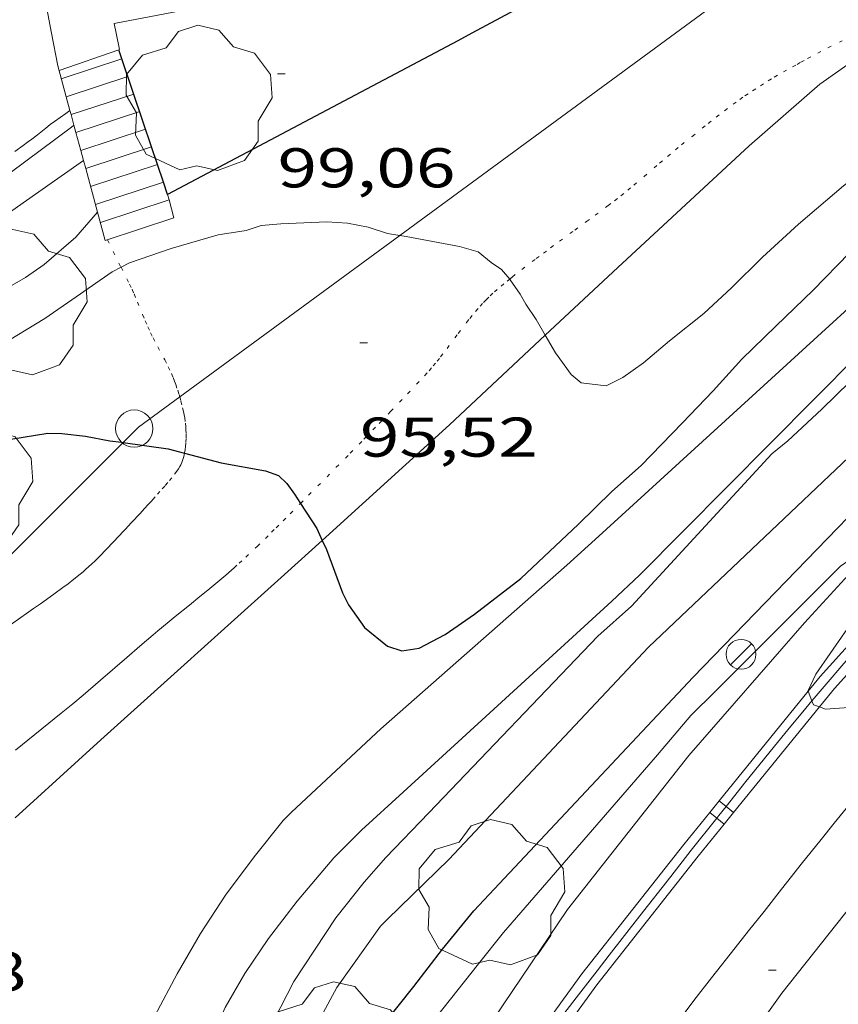
# Model space of a CAD drawing. Units: inches. Extents: x 453999 to 455004, y 4600499 to 4601002.
# Drawn here: x 454781 to 454803, y 4600769 to 4600796 of the extents above; entities that cross this region are included whole.
import ezdxf
from ezdxf.enums import TextEntityAlignment as Align

# ---------------------------------------------------------------- set-up
doc = ezdxf.new("R2010")
doc.units = ezdxf.units.IN
doc.header["$MEASUREMENT"] = 0
doc.linetypes.add('PUNTOS', pattern=[0.25, 0, -0.25])
doc.linetypes.add('TRAZOS', pattern=[0.75, 0.5, -0.25])
for name, color, linetype, lineweight in [('ALTRES CARRETERES ASFALTADES', 7, 'Continuous', 0), ('ARBRE', 7, 'Continuous', 0), ('CAMI i PISTA FORESTAL', 7, 'Continuous', 0), ('CORBA DE NIVELL', 7, 'Continuous', 0), ('CORBA MESTRA', 7, 'Continuous', 0), ('COTA ALTIMETRICA', 7, 'Continuous', 0), ('DESGUAS I CUNETA DE OBRA', 7, 'Continuous', 0), ('EIX DE CARRETERA', 7, 'Continuous', 0), ('ESCALES', 7, 'Continuous', 0), ('FANAL', 7, 'Continuous', 0), ('FILAT', 7, 'Continuous', 0), ('LIMIT DE PAVIMENT', 7, 'Continuous', 0), ('LIMIT ESPLANADA DE TERRA', 7, 'Continuous', 0), ('LINIA ELECTRICA', 7, 'Continuous', 0), ('MUR', 7, 'Continuous', 0), ('MUR CONTENCIO', 7, 'Continuous', 0), ('PAL', 7, 'Continuous', 0), ('PARCEL-LA DE CONREU', 7, 'Continuous', 0), ('TANCA DE PROTECCIO DE VIAL', 7, 'Continuous', 0), ('VORAL', 7, 'Continuous', 0)]:
    doc.layers.add(name, color=color, linetype=linetype, lineweight=lineweight)
doc.styles.add('Style-Arial', font='ARIAL.TTF')
doc.linetypes.add('filat', pattern='A,0.25,[7,dgnlstyle-mataro.shx,S=0.008,R=0,X=0,Y=0],10.25', length=10.5)
doc.linetypes.add('linelec', pattern='A,6.625,[5,dgnlstyle-mataro.shx,S=0.0088,R=0,X=0.1,Y=0],0.125,-1.25,[6,dgnlstyle-mataro.shx,S=0.014,R=0,X=0,Y=0],-1.25,0.125,[5,dgnlstyle-mataro.shx,S=0.0088,R=0,X=0.9,Y=1.1],6.625', length=16)

# ---------------------------------------------------------------- blocks, each defined once
blk = doc.blocks.new('FANAL')
at = {"color": 0, "linetype": 'ByBlock', "lineweight": -2}
blk.add_line((0.283, 0.283), (-0.283, -0.283), dxfattribs=at)
blk.add_circle((0.0002620689868927002, 0.0006722288131713868), 0.40000000060146, dxfattribs=at)
blk = doc.blocks.new('PAL')
at = {"color": 0, "linetype": 'ByBlock', "lineweight": -2}
blk.add_circle((0, 0), 0.5000000000992941, dxfattribs=at)
blk = doc.blocks.new('ARBRE')
at = {"color": 0, "linetype": 'ByBlock', "lineweight": -2, "flags": 128}
blk.add_lwpolyline([(-0.507, -1.872), (-1.415, -1.448), (-1.697, -0.9400000000000001), (-1.675, -0.342), (-1.951, 0.138), (-1.943, 0.686), (-1.511, 1.208), (-0.871, 1.406), (-0.543, 1.846), (-0.027, 2.012), (0.541, 1.882), (0.933, 1.428), (1.495, 1.262), (1.921, 0.6940000000000001), (1.969, 0.068), (1.593, -0.562), (1.593, -1.098), (1.229, -1.618), (0.505, -1.886), (-0.049, -1.762), (-0.507, -1.872)], dxfattribs=at)
blk = doc.blocks.new('COTA')
at = {"color": 0, "linetype": 'ByBlock', "lineweight": -2}
blk.add_line((0, 0), (0.2, 0), dxfattribs=at)

msp = doc.modelspace()

# ---------------------------------------------------------------- linework, layer by layer
at = {"layer": 'ALTRES CARRETERES ASFALTADES', "color": 1, "linetype": 'Continuous', "lineweight": 20}
msp.add_polyline3d([(454806.2721092495, 4600778.11754258, 88.98559020890559), (454806.2274022179, 4600778.067657889, 88.98213795769281), (454805.8433982991, 4600777.629660124, 88.95213791118081), (454805.4643943656, 4600777.188662315, 88.92213786466883), (454804.9793892583, 4600776.614665106, 88.88113780110241), (454804.55738478, 4600776.110667527, 88.84213774063682), (454804.1893808557, 4600775.668669634, 88.80713768637281), (454803.5513739711, 4600774.89167327, 88.74413758869761), (454803.0753687868, 4600774.305675973, 88.69813751737924), (454802.7193648887, 4600773.86467799, 88.66413746466561), (454802.1893590364, 4600773.201680983, 88.61813739334723), (454801.9253561005, 4600772.868682471, 88.59713736078884), (454801.6623531585, 4600772.534683948, 88.57813733133122), (454801.1893478879, 4600771.93668661, 88.55013728792001), (454800.7743432762, 4600771.413688947, 88.53013725691201), (454800.4123392475, 4600770.956690986, 88.51613723520641), (454799.7803321748, 4600770.153694537, 88.49513720264802), (454799.3103268481, 4600769.547697162, 88.48113718094244), (454798.9633228426, 4600769.090699087, 88.47013716388801)], dxfattribs=at)
at = {"layer": 'CAMI i PISTA FORESTAL', "color": 7, "linetype": 'Continuous', "lineweight": 0}
for points in [[(454784.7994063424, 4600782.989828106, 94.61014668334401), (454784.7594059541, 4600782.946828343, 94.60314667249123), (454784.6674050528, 4600782.846828885, 94.59114665388644), (454784.587404261, 4600782.758829356, 94.58614664613441), (454784.447402883, 4600782.605830181, 94.58614664613441), (454784.2354008168, 4600782.376831435, 94.58814664923524), (454784.1293997799, 4600782.261832061, 94.58314664148321), (454784.0753992636, 4600782.204832383, 94.57814663373122), (454784.022398749, 4600782.147832696, 94.57014662132804), (454783.8803973755, 4600781.995833538, 94.54114657636643), (454783.7563961742, 4600781.862834272, 94.51214653140481), (454783.5403941018, 4600781.633835556, 94.455146443032), (454783.3753925712, 4600781.465836548, 94.41114637481442), (454783.2493914351, 4600781.341837312, 94.38014632675203), (454783.1533905957, 4600781.2508379, 94.35814629264321), (454783.0053893495, 4600781.116838815, 94.32914624768163), (454782.929388731, 4600781.050839289, 94.31614622752642), (454782.852388126, 4600780.986839773, 94.30614621202243), (454782.6783867939, 4600780.846840877, 94.28714618256484), (454782.5243856523, 4600780.727841861, 94.27414616240962), (454782.3883846599, 4600780.624842732, 94.26514614845601), (454782.1463829417, 4600780.447844295, 94.25014612520002), (454781.7813803955, 4600780.18684666, 94.22714608954082), (454781.597379139, 4600780.058847857, 94.21214606628482), (454781.4143778841, 4600779.930849047, 94.19414603837762), (454781.2553767954, 4600779.819850081, 94.17414600736964), (454780.9773748848, 4600779.624851889, 94.13014593915203)], [(454781.1191926483, 4600776.26079981, 94.00536682968325), (454782.3433589898, 4600777.250837844, 94.11414591434561), (454782.6563614251, 4600777.507835867, 94.14214595775682), (454782.9283635767, 4600777.735834156, 94.16714599651682), (454783.3993673648, 4600778.138831208, 94.21114606473441), (454784.101373089, 4600778.749826829, 94.27714616706082), (454784.4523759398, 4600779.053824636, 94.31114621977444), (454784.8053787785, 4600779.355822426, 94.34614627403842), (454784.9363798163, 4600779.465821603, 94.36014629574402), (454785.1823817456, 4600779.669820054, 94.39214634535682), (454785.3983834158, 4600779.845818687, 94.42414639496964), (454785.7783863267, 4600780.151816278, 94.48814649419522), (454786.0633885138, 4600780.381814471, 94.53914657326561), (454786.2763901642, 4600780.555813126, 94.57714663218081), (454786.5943926679, 4600780.820811124, 94.63314671900322), (454786.7523939373, 4600780.955810133, 94.65814675776322), (454786.9093952201, 4600781.092809156, 94.68214679497282), (454786.9813958174, 4600781.156808708, 94.69214681047684)]]:
    msp.add_polyline3d(points, dxfattribs=at)
at = {"layer": 'CORBA DE NIVELL', "color": 30, "linetype": 'Continuous', "lineweight": 0, "flags": 128}
for points, elevation in [([(454788.5153484214, 4600774.596786899), (454790.9103691154, 4600776.834772196), (454795.905410146, 4600781.221741098), (454796.7554173822, 4600782.001735858), (454803.5494750492, 4600788.213693939), (454805.0424872201, 4600789.512684624), (454806.4294974132, 4600790.572675743), (454807.8485075193, 4600791.614666592), (454809.4325198011, 4600792.909656581), (454810.9725316275, 4600794.153646825), (454812.3625411652, 4600795.126637787), (454812.8905447912, 4600795.496634354)], 94.00014573760002), ([(454790.3953476789, 4600774.114771886), (454791.5133571666, 4600775.136764988), (454797.1084046892, 4600780.256730474), (454797.8474111613, 4600780.958725954), (454804.8804758152, 4600788.042683574), (454806.0384859113, 4600789.136676485), (454806.3874883796, 4600789.390674231), (454808.4385031987, 4600790.924661046), (454809.828513996, 4600792.063652265), (454811.297524597, 4600793.160642819), (454812.8035351567, 4600794.244633074), (454814.5175473136, 4600795.496622009)], 93.00014418720002), ([(454791.0463431113, 4600773.379765807), (454792.2023540465, 4600774.584758904), (454796.7303969784, 4600779.317731887), (454797.6374045381, 4600780.128726262), (454801.3974413778, 4600784.215704069), (454801.8264446985, 4600784.565701356), (454802.7394525179, 4600785.409695738), (454803.8634626068, 4600786.509688915), (454805.2494747104, 4600787.821680432), (454806.3584833572, 4600788.734673433), (454806.7454857934, 4600788.976670872), (454807.6334922615, 4600789.647665175), (454809.0895027664, 4600790.734655811), (454810.5585129274, 4600791.773646276), (454811.7625213344, 4600792.635638477), (454812.8975292021, 4600793.440631113), (454814.4185396409, 4600794.505621225), (454815.8455493725, 4600795.496611933)], 92.00014263680002), ([(454791.0943306208, 4600771.723762875), (454792.7403453583, 4600773.329752876), (454798.0873968819, 4600779.027721141), (454806.5764710772, 4600787.071669201), (454807.4224781402, 4600787.829663957), (454808.5154870505, 4600788.780657139), (454809.9854984724, 4600789.985647853), (454811.7625111823, 4600791.297636403), (454813.3275221522, 4600792.423626274), (454814.4945301605, 4600793.240618685), (454817.7335522997, 4600795.496597608)], 91.00014108640002), ([(454795.3237923015, 4600787.394622175), (454795.6014529389, 4600786.923752245), (454796.0214491513, 4600786.338748151), (454796.2854478534, 4600786.113745799), (454796.9554483004, 4600786.035740593), (454797.4034507097, 4600786.261737546), (454797.9604545324, 4600786.651733925), (454798.656460126, 4600787.246729565), (454799.5724670775, 4600787.975723746), (454800.3204734725, 4600788.665719139), (454801.14948101, 4600789.489714127), (454802.1144891907, 4600790.370708171), (454803.318498865, 4600791.39970063), (454804.2055055438, 4600792.098694983), (454805.03151121, 4600792.676689614), (454806.1905191679, 4600793.488682077), (454807.4735279024, 4600794.377673721), (454808.5695349736, 4600795.085666504), (454809.2075390812, 4600795.496662299)], 96.00014883840001), ([(454782.6823106932, 4600793.031721084), (454782.6824792543, 4600793.031859737)], 99.00015348960001), ([(454782.9403835753, 4600792.082794087), (454782.9404724538, 4600792.082856308)], 98.00015193920001), ([(454783.3162788123, 4600790.700637482), (454783.3164625507, 4600790.700851312)], 97.00015038880001), ([(454782.3972188715, 4600759.067829407), (454782.3002275904, 4600759.941811333), (454782.3232318219, 4600760.494812016), (454782.4152403868, 4600761.604813039), (454782.5552451184, 4600762.1998129), (454782.9252569216, 4600763.679812388), (454783.4852722516, 4600765.585811093), (454783.8262810431, 4600766.674810194), (454784.2402908507, 4600767.882808925), (454784.8513012673, 4600769.130806224), (454785.4533108048, 4600770.264803415), (454786.0743199622, 4600771.344800377), (454786.7503288254, 4600772.374796845), (454787.5173377917, 4600773.399792614), (454788.2913463669, 4600774.371788248), (454788.5153484214, 4600774.596786899)], 94.00014573760002), ([(454784.1902290486, 4600759.747796693), (454784.3572362197, 4600760.658796838), (454784.4562440822, 4600761.674797662), (454784.6402512721, 4600762.584797677), (454785.0712657876, 4600764.409797236), (454785.5472806232, 4600766.267796505), (454785.8612891453, 4600767.326795764), (454786.2902976483, 4600768.359794111), (454786.7423059366, 4600769.359792231), (454787.2693136355, 4600770.266789639), (454787.8963217854, 4600771.212786349), (454788.6703305806, 4600772.213782027), (454789.6553409016, 4600773.372776351), (454790.3953476789, 4600774.114771886)], 93.00014418720002), ([(454785.1073364745, 4600760.095240851), (454785.4582452563, 4600761.624789982), (454785.8352600674, 4600763.499790029), (454786.0402680031, 4600764.503790028), (454786.3632764405, 4600765.549789201), (454786.8532869122, 4600766.829787467), (454787.4202961452, 4600767.930784872), (454788.0503054302, 4600769.025781789), (454788.5813140459, 4600770.052779352), (454789.7053287935, 4600771.766773482), (454790.4653371951, 4600772.718769191), (454791.0463431113, 4600773.379765807)], 92.00014263680002), ([(454786.2302761716, 4600760.521256652), (454786.3702515186, 4600762.263784052), (454786.5682573949, 4600762.997783688), (454787.0122683037, 4600764.344782408), (454787.6582817715, 4600765.987780054), (454788.0582882189, 4600766.755778209), (454788.8943015186, 4600768.337774319), (454789.7373146393, 4600769.894770336), (454790.9073289651, 4600771.543764016), (454791.0943306208, 4600771.723762875)], 91.00014108640002)]:
    msp.add_lwpolyline(points, dxfattribs=dict(at, elevation=elevation))
at = {"layer": 'CORBA DE NIVELL', "color": 30, "linetype": 'Continuous', "lineweight": 0}
for points, elevation in [([(454748.5512726883, 4600787.76586366), (454748.7983850735, 4600787.543108325), (454749.4933833892, 4600787.179102487), (454750.3873812243, 4600786.711094977), (454751.1683809555, 4600786.516088749), (454752.1213814238, 4600786.383081311), (454753.2513830998, 4600786.373072723), (454754.3923853014, 4600786.430064154), (454755.4913875819, 4600786.506055933), (454756.7183903719, 4600786.623046804), (454758.2083932587, 4600786.699035617), (454760.0053970007, 4600786.825022178), (454761.2014003951, 4600787.028013417), (454771.965429656, 4600788.684934313), (454773.7834345763, 4600788.961920949), (454774.2754362496, 4600789.081917401), (454779.2504553515, 4600790.582881981), (454779.832459046, 4600790.950878135), (454780.972466876, 4600791.749870725), (454782.6204787712, 4600792.980860128), (454782.6823106932, 4600793.031721084)], 99.00015348960001), ([(454764.9884014711, 4600786.395983703), (454766.0364038623, 4600786.496975908), (454767.2784066072, 4600786.604966652), (454768.6244099916, 4600786.775956703), (454770.0074142906, 4600787.059946651), (454771.4724185725, 4600787.324935947), (454775.2914306242, 4600788.132908221), (454775.9084331513, 4600788.339903861), (454777.9184416851, 4600789.053889718), (454779.0264468477, 4600789.507882014), (454779.3964490223, 4600789.718879534), (454780.7754575945, 4600790.566870385), (454781.653463622, 4600791.181864677), (454782.9403835753, 4600792.082794087)], 98.00015193920001), ([(454766.4497670131, 4600784.277858163), (454768.3373934989, 4600784.660955603), (454769.4553968788, 4600784.877947456), (454770.5033998466, 4600785.054939779), (454771.6274034861, 4600785.304931639), (454772.8874079813, 4600785.639922597), (454774.2184129661, 4600786.024913095), (454775.5344182159, 4600786.447903765), (454775.8544198957, 4600786.603901579), (454776.1564212289, 4600786.717899465), (454776.7604234476, 4600786.886895144), (454777.5364269193, 4600787.18588972), (454779.4214348192, 4600787.841876435), (454779.8274370875, 4600788.057873689), (454781.3854462181, 4600788.94286324), (454781.8834496382, 4600789.291860002), (454782.7364565299, 4600790.025854668), (454783.3162788123, 4600790.700637482)], 97.00015038880001), ([(454783.947292507, 4600789.21756546), (454784.1764535194, 4600789.334842671), (454785.2904582057, 4600789.724834822), (454786.5494629195, 4600790.088825834), (454787.2994649472, 4600790.20282032), (454787.7024666039, 4600790.338817474), (454788.2274677593, 4600790.38381356), (454789.4664701204, 4600790.441804249), (454790.0224706712, 4600790.400799966), (454790.5724707424, 4600790.297795633), (454791.0874701978, 4600790.120791451), (454791.419163138, 4600790.070012819)], 96.00014883840001), ([(454791.419163138, 4600790.070012819), (454791.5904703934, 4600790.043787515), (454793.0264706091, 4600789.778776209), (454793.5224702399, 4600789.628772213), (454793.8684686139, 4600789.343769145), (454794.1524676733, 4600789.161766709), (454794.3688211616, 4600788.903444123)], 96.00014883840001), ([(454766.396380679, 4600783.367968326), (454768.2783869429, 4600783.808954729), (454770.2723927734, 4600784.16994016), (454771.8763975592, 4600784.472928459), (454772.8974013046, 4600784.757921154), (454774.017404991, 4600785.014913054), (454775.2994085265, 4600785.218903643), (454776.282411568, 4600785.418896494), (454776.6724133563, 4600785.574893778), (454777.4754160505, 4600785.765887981), (454778.4964200159, 4600786.079880722), (454779.5454252994, 4600786.56187351), (454780.6874312052, 4600787.106865689), (454781.9024386581, 4600787.840857608), (454782.7414444128, 4600788.427852152), (454783.709450982, 4600789.095845843), (454783.947292507, 4600789.21756546)], 96.00014883840001), ([(454794.3688211616, 4600788.903444123), (454794.3844659312, 4600788.88476452), (454794.6494633754, 4600788.493761903), (454794.7974615713, 4600788.225760364), (454795.0754588915, 4600787.815757618), (454795.3237923015, 4600787.394622175)], 96.00014883840001), ([(454788.4892481344, 4600761.384766611), (454790.4892870028, 4600766.098758745), (454791.4903017344, 4600767.835753843), (454792.4043128255, 4600769.110748885), (454793.52832535, 4600770.531742559), (454794.1993327714, 4600771.372738772), (454798.3353753156, 4600776.134714774), (454799.2233847427, 4600777.19570968), (454799.8903907315, 4600777.848705632), (454803.2384213404, 4600781.198685423), (454803.5004231351, 4600781.381683717), (454804.0478048204, 4600781.607853928)], 89.00013798560002), ([(454804.0478048204, 4600781.607853928), (454804.0764258339, 4600781.619679717), (454804.2954240035, 4600781.333677612), (454804.0564177601, 4600780.559678225), (454803.7564128184, 4600779.969679587), (454803.3474079353, 4600779.409681823), (454802.5783983588, 4600778.304685944), (454802.3733946569, 4600777.858686808), (454802.3773085746, 4600777.848035111)], 89.00013798560002), ([(454802.6743006203, 4600777.420571147), (454802.8373916129, 4600777.362682519), (454803.3423926386, 4600777.394678735), (454803.92439433, 4600777.498674481), (454804.6243971377, 4600777.725669522), (454805.9484017778, 4600778.066660005), (454806.2721092495, 4600778.11754258)], 89.00013798560002), ([(454802.3773085746, 4600777.848035111), (454802.4738481495, 4600777.585303396)], 89.00013798560002), ([(454802.4738481495, 4600777.585303396), (454802.5133919832, 4600777.477685154), (454802.6743006203, 4600777.420571147)], 89.00013798560002)]:
    msp.add_lwpolyline(points, dxfattribs=dict(at, elevation=elevation))
at = {"layer": 'CORBA MESTRA', "color": 30, "linetype": 'Continuous', "lineweight": 30}
for points, elevation in [([(454787.8502452924, 4600761.140771082), (454789.054283382, 4600765.914769348), (454789.6432920952, 4600766.942766474), (454790.2623004222, 4600767.913763282), (454790.9903091157, 4600768.910759304), (454791.7993180031, 4600769.916754724), (454792.5683268436, 4600770.924750453), (454793.4103359565, 4600771.953745659), (454799.288392598, 4600778.217710771), (454807.3044679189, 4600786.506662801), (454807.5964700712, 4600786.730660933), (454808.5084775855, 4600787.53465526), (454809.7884877114, 4600788.607647211), (454811.3475001137, 4600789.923637422), (454812.8045114472, 4600791.119628221), (454813.7855183249, 4600791.825621872), (454814.9555265048, 4600792.664614296), (454817.5775442806, 4600794.471597203), (454817.8685453843, 4600794.557595128), (454818.3295461824, 4600794.568591648), (454818.4903522787, 4600794.241979223)], 90.00013953600002), ([(454767.7443733375, 4600782.124956171), (454768.8313767376, 4600782.350948273), (454770.0333796482, 4600782.488939367), (454771.6163834758, 4600782.669927636), (454773.0863877049, 4600782.926916881), (454773.9663908599, 4600783.16291057), (454775.7583968628, 4600783.587897631), (454777.1604015176, 4600783.914887502), (454778.5994056151, 4600784.160876964), (454779.7754090924, 4600784.37886838), (454780.9934127032, 4600784.60585949), (454781.9864154415, 4600784.7638522), (454782.3594160046, 4600784.761849367), (454782.9954164443, 4600784.689844429), (454783.644416449, 4600784.557839301), (454783.9604166885, 4600784.524836851), (454784.0044231507, 4600784.518494506)], 95.00014728800001), ([(454784.0044231507, 4600784.518494506), (454785.2094172592, 4600784.344827096), (454785.6465276542, 4600784.23078139)], 95.00014728800001), ([(454785.6465276542, 4600784.23078139), (454786.6314166488, 4600783.973815732), (454787.8214168168, 4600783.75280636), (454788.168416452, 4600783.633803543), (454788.3884151466, 4600783.416801536), (454788.5974133157, 4600783.13279951), (454788.7589430557, 4600782.883454154)], 95.00014728800001), ([(454788.7589430557, 4600782.883454154), (454789.1934072592, 4600782.212793562), (454789.3406908376, 4600781.891697645)], 95.00014728800001)]:
    msp.add_lwpolyline(points, dxfattribs=dict(at, elevation=elevation))
at = {"layer": 'CORBA MESTRA', "color": 30, "linetype": 'Continuous', "lineweight": 30, "elevation": 95.00014728800001, "flags": 128}
msp.add_lwpolyline([(454789.3406908376, 4600781.891697645), (454789.4544033466, 4600781.643790699), (454789.8873952011, 4600780.481785612), (454790.0503930561, 4600780.165783885), (454790.4763890958, 4600779.556779709), (454791.0943862147, 4600779.050774235), (454791.4803859026, 4600778.930771121), (454791.9403871393, 4600778.999767737), (454792.6423909895, 4600779.363762976), (454793.4293963904, 4600779.914757858), (454794.6654055452, 4600780.868749959), (454796.2144189866, 4600782.323740462), (454797.1114270695, 4600783.205735023), (454797.8944335567, 4600783.900730159), (454798.9914438998, 4600785.039723602), (454799.8214517497, 4600785.904718645), (454800.5924594097, 4600786.756714116), (454801.5064675341, 4600787.640708552), (454802.503476379, 4600788.602702479), (454803.4784855161, 4600789.607696638)], dxfattribs=at)
at = {"layer": 'DESGUAS I CUNETA DE OBRA', "color": 1, "linetype": 'Continuous', "lineweight": 20}
msp.add_polyline3d([(454804.0478048204, 4600781.607853928, 88.99077628290443), (454802.2734083339, 4600779.681690392, 88.80213767862084), (454799.1703765116, 4600776.121708417, 88.60213736854082), (454795.9193401271, 4600771.99072668, 88.47413717008962), (454793.2063054267, 4600767.971741035, 88.34613697163842), (454790.6822685382, 4600763.625753447, 88.25013682280002), (454789.7242617364, 4600761.856772942, 88.26313673295948)], dxfattribs=at)
at = {"layer": 'EIX DE CARRETERA', "color": 1, "linetype": 'Continuous', "lineweight": 0}
msp.add_polyline3d([(454800.0378121685, 4600767.46018845, 88.52163724498524), (454801.6643319772, 4600769.742679604, 88.5861373437344), (454806.131381613, 4600775.371654437, 88.64213743055683), (454808.8848523335, 4600778.276916806, 88.93082740061246)], dxfattribs=at)
at = {"layer": 'ESCALES', "color": 1, "linetype": 'Continuous', "lineweight": 0, "extrusion": (-0.007230323891918198, -0.0025213053154151, 0.9999706822881981), "elevation": -14788.95758883516, "flags": 128}
msp.add_lwpolyline([(454772.7176592055, 4600772.38990976), (454771.1146003857, 4600771.83091928)], dxfattribs=at)
at = {"layer": 'ESCALES', "color": 1, "linetype": 'Continuous', "lineweight": 0}
for points, elevation in [([(454782.3434881904, 4600794.278864243), (454783.9682623927, 4600794.813776238)], 96.27014925700803), ([(454782.4744847287, 4600793.795862501), (454782.4744919742, 4600793.795864885)], 96.27014925700803), ([(454782.6054812747, 4600793.313860758), (454782.6055711455, 4600793.313890322)], 96.27014925700803), ([(454782.7364778129, 4600792.830859015), (454782.7368998972, 4600792.830998059)], 96.27014925700803), ([(454782.8674743665, 4600792.349857275), (454782.8677294661, 4600792.349941279)], 96.27014925700803), ([(454782.9988086561, 4600791.867966647), (454784.7642331781, 4600792.448762475)], 96.27014925700803), ([(454782.9984709124, 4600791.867855535), (454782.9988086561, 4600791.867966647)], 96.27014925700803), ([(454783.2614640057, 4600790.903852045), (454785.0829968859, 4600791.502683159)], 96.27014925700803), ([(454783.392460544, 4600790.420850303), (454785.2343011208, 4600791.025782457)], 96.27014925700803), ([(454783.5234570901, 4600789.938848569), (454785.365464544, 4600790.544835531), (454785.2343011208, 4600791.025782457)], 96.25314923329279)]:
    msp.add_lwpolyline(points, dxfattribs=dict(at, elevation=elevation))
at = {"layer": 'ESCALES', "color": 1, "linetype": 'Continuous', "lineweight": 0, "flags": 128}
for points, elevation in [([(454783.9682623927, 4600794.813776238), (454783.9684947691, 4600794.813852741)], 96.27014925700803), ([(454782.4744919742, 4600793.795864885), (454784.1274914191, 4600794.339850801)], 96.27014925700803), ([(454782.6055711455, 4600793.313890322), (454784.2864880767, 4600793.866848861)], 96.27014925700803), ([(454782.7368998972, 4600792.830998059), (454784.4454847343, 4600793.393846921)], 96.27014925700803), ([(454782.8677294661, 4600792.349941279), (454784.6044813995, 4600792.921844983)], 96.27014925700803), ([(454784.7642331781, 4600792.448762475), (454784.7644780587, 4600792.448843036)], 96.27014925700803), ([(454783.1304674522, 4600791.384853784), (454784.9234747087, 4600791.974841095)], 96.27014925700803), ([(454785.0829968859, 4600791.502683159), (454785.0834713755, 4600791.502839148)], 96.27014925700803), ([(454785.2343011208, 4600791.025782457), (454785.1944690357, 4600791.1718378)], 96.5318810559307), ([(454785.2343011208, 4600791.025782457), (454785.2344679903, 4600791.025837263)], 96.27014925700803)]:
    msp.add_lwpolyline(points, dxfattribs=dict(at, elevation=elevation))
at = {"layer": 'FILAT', "color": 7, "linetype": 'filat', "lineweight": 0}
for points in [[(454795.3237923015, 4600787.394622175, 95.89573762043673), (454797.2684729064, 4600789.214743148, 96.13014903995203), (454800.7955031176, 4600792.475721442, 96.69014990817601), (454802.6845186035, 4600794.130709675, 96.78615005701441), (454803.4385237788, 4600794.658704773, 96.86615018104642), (454804.8125322674, 4600795.496695646, 96.92515027252003)], [(454789.3406908376, 4600781.891697645, 95.06140033997632), (454792.7554338598, 4600784.990770842, 95.58614819653441), (454795.3237923015, 4600787.394622175, 95.89573762043673)], [(454781.1020926416, 4600774.450200695, 94.02482231572739), (454783.4003552034, 4600776.535828714, 94.34614627403842), (454788.3303965278, 4600780.97479819, 94.90614714226244), (454789.3406908376, 4600781.891697645, 95.06140033997632)]]:
    msp.add_polyline3d(points, dxfattribs=at)
at = {"layer": 'LIMIT DE PAVIMENT', "color": 1, "linetype": 'Continuous', "lineweight": 20, "extrusion": (0.00261734666234017, -0.01317750987544939, 0.9999097472921902), "elevation": -59337.35200906011, "flags": 128}
msp.add_lwpolyline([(454781.996400116, 4600413.019076744), (454782.0834123352, 4600412.581037371)], dxfattribs=at)
at = {"layer": 'LIMIT DE PAVIMENT', "color": 1, "linetype": 'Continuous', "lineweight": 20}
msp.add_polyline3d([(454792.6495535027, 4600800.780796126, 99.70615458418241), (454793.3175303417, 4600797.591786114, 99.26615390200642), (454783.7625015971, 4600795.755855765, 99.36215405084484), (454783.8144997126, 4600795.496854969, 99.35815404464321)], dxfattribs=at)
at = {"layer": 'LIMIT ESPLANADA DE TERRA', "color": 7, "linetype": 'PUNTOS', "lineweight": 0}
for points in [[(454794.3688211616, 4600788.903444123, 95.99587082268886), (454794.4414666038, 4600788.961764205, 96.00814885080322), (454794.6944684984, 4600789.159762594, 96.05114891747041), (454795.0794713033, 4600789.450760122, 96.11314901359522), (454795.2724726952, 4600789.594758882, 96.14314906010722), (454795.4654740946, 4600789.739757642, 96.17014910196802), (454795.7004757867, 4600789.914756131, 96.20114915003043), (454796.1144787199, 4600790.216753458, 96.25414923220163), (454796.426480926, 4600790.443751442, 96.29114928956642), (454796.6594825771, 4600790.613749937, 96.31914933297762), (454797.0064850803, 4600790.872747705, 96.35814939344321), (454797.1774863395, 4600791.003746612, 96.37614942135042), (454797.3484876137, 4600791.136745521, 96.39414944925763), (454797.5344890326, 4600791.285744339, 96.41314947871523), (454797.6954902989, 4600791.419743326, 96.42914950352161), (454797.9744925221, 4600791.655741575, 96.45614954538242), (454798.3904958834, 4600792.013738973, 96.49414960429762), (454798.6004975596, 4600792.191737656, 96.51214963220481), (454798.8114992146, 4600792.366736327, 96.53014966011202), (454798.9745004764, 4600792.499735297, 96.54214967871681), (454799.2605026725, 4600792.730733484, 96.55914970507362), (454799.6925059524, 4600793.07473074, 96.58214974073283), (454799.9105075879, 4600793.24572935, 96.59714976398884), (454800.1285092081, 4600793.414727959, 96.61814979654723), (454800.3635109155, 4600793.59172645, 96.64414983685762), (454800.5425121794, 4600793.721725293, 96.66314986631522), (454800.6775131095, 4600793.816724416, 96.67814988957123), (454800.883514476, 4600793.954723068, 96.70014992368002), (454801.0915158227, 4600794.089721698, 96.72214995778884), (454801.3045171545, 4600794.221720288, 96.74414999189761), (454801.4655181401, 4600794.318719216, 96.76115001825443), (454801.7095195882, 4600794.459717583, 96.78615005701441), (454801.9565210182, 4600794.597715923, 96.81015009422401), (454802.0745216868, 4600794.661715127, 96.81915010817762), (454802.1765222698, 4600794.717714439, 96.82415011592961), (454802.357523294, 4600794.815713217, 96.82715012058081), (454802.6285248144, 4600794.960711387, 96.82315011437923), (454802.9015263151, 4600795.102709536, 96.81815010662721), (454803.28552839, 4600795.297706924, 96.81215009732482)], [(454783.5784573118, 4600789.956848172, 96.20314915313122), (454783.8904530457, 4600789.330844834, 96.02614887871043), (454783.947292507, 4600789.21756546, 95.99883338881862)], [(454783.947292507, 4600789.21756546, 95.99883338881862), (454784.1734492051, 4600788.766841813, 95.89014866785601), (454784.2404482467, 4600788.626841087, 95.85814861824322), (454784.2964473927, 4600788.50284047, 95.83214857793284), (454784.38944586, 4600788.281839421, 95.78914851126562), (454784.5254435442, 4600787.948837874, 95.72814841669124), (454784.5934423825, 4600787.781837098, 95.69814837017924), (454784.6654412498, 4600787.617836298, 95.66614832056642), (454784.7394401657, 4600787.459835492, 95.63414827095362), (454784.80643923, 4600787.322834771, 95.60614822754243), (454784.9294376225, 4600787.08583347, 95.55714815157282), (454785.1174352205, 4600786.730831493, 95.48314803684322), (454785.2084339958, 4600786.550830524, 95.44614797947841), (454785.2954327497, 4600786.368829582, 95.41014792366403), (454785.3434319819, 4600786.257829045, 95.38914789110562), (454785.3824312912, 4600786.158828596, 95.37214786474881), (454785.4144306806, 4600786.071828218, 95.35714784149282), (454785.4654295912, 4600785.917827592, 95.33214780273283), (454785.5014287669, 4600785.80182714, 95.31414777482564), (454785.5190015825, 4600785.738706602, 95.30446453087919)], [(454788.7589430557, 4600782.883454154, 94.94176556052489), (454788.9764136681, 4600783.101796587, 94.98814726939521), (454789.7194205031, 4600783.85079211, 95.15614752986244), (454790.0894239296, 4600784.226789886, 95.24014766009603), (454790.4584273546, 4600784.60278767, 95.32214778722881), (454790.8684311922, 4600785.024785212, 95.41214792676483), (454791.1734340931, 4600785.344783395, 95.48014803219202), (454791.6304384512, 4600785.825780672, 95.57914818568163), (454792.0854428214, 4600786.308777969, 95.67414833296964), (454792.2084440289, 4600786.442777243, 95.69814837017924), (454792.3194451873, 4600786.572776603, 95.71814840118722), (454792.4224462879, 4600786.696776014, 95.73514842754402), (454792.5164473289, 4600786.814775483, 95.75014845080001), (454792.6894493119, 4600787.04077452, 95.77414848800962), (454792.987452809, 4600787.44077288, 95.81014854382401), (454793.2134554128, 4600787.737771627, 95.83514858258404), (454793.3004563824, 4600787.847771136, 95.84514859808802), (454793.4554580491, 4600788.035770251, 95.86314862599521), (454793.5744592731, 4600788.172769561, 95.87714864770082), (454793.6664601821, 4600788.273769019, 95.88914866630563), (454793.7374608461, 4600788.346768594, 95.89814868025923), (454793.8464618345, 4600788.454767935, 95.91314870351523), (454793.9584627897, 4600788.557767245, 95.93014872987203), (454794.1384642524, 4600788.71376612, 95.95814877328321), (454794.2994655187, 4600788.847765106, 95.98414881359363), (454794.3688211616, 4600788.903444123, 95.99587082268886)], [(454785.5190015825, 4600785.738706602, 95.30446453087919), (454785.5504275074, 4600785.625826496, 95.28714773296484), (454785.5984262388, 4600785.448825856, 95.25814768800322), (454785.6234255037, 4600785.346825508, 95.24114766164641), (454785.6414248488, 4600785.256825231, 95.22614763839042), (454785.6544242695, 4600785.17782501, 95.21314761823524), (454785.6724232427, 4600785.03882466, 95.18914758102564), (454785.6814224676, 4600784.934824429, 95.17014755156802), (454785.6864218758, 4600784.855824269, 95.15514752831201), (454785.6894209928, 4600784.738824065, 95.13114749110241), (454785.6884201111, 4600784.622823892, 95.10614745234244), (454785.6834192308, 4600784.507823752, 95.07814740893122), (454785.6744184429, 4600784.405823662, 95.05214736862084), (454785.662417749, 4600784.316823616, 95.02814733141122), (454785.648417143, 4600784.239823601, 95.00614729730242), (454785.6465276542, 4600784.23078139, 95.00344812553615)], [(454785.6465276542, 4600784.23078139, 95.00344812553615), (454785.634416613, 4600784.172823604, 94.98614726629442), (454785.6184161481, 4600784.114823636, 94.96914723993764), (454785.6034157454, 4600784.064823672, 94.95414721668163), (454785.573415054, 4600783.979823768, 94.92714717482083), (454785.5454145478, 4600783.918823886, 94.90714714381282), (454785.5234141722, 4600783.873823983, 94.89214712055683), (454785.4854136201, 4600783.80882417, 94.87114708799842), (454785.442413083, 4600783.7468244, 94.85014705544003), (454785.3044115337, 4600783.570825175, 94.79014696241603), (454785.198410383, 4600783.440825777, 94.74514689264802), (454785.1164095274, 4600783.344826251, 94.71314684303523), (454784.9904082394, 4600783.200826984, 94.66814677326724), (454784.8604069453, 4600783.056827747, 94.62614670815042), (454784.8084064323, 4600782.999828054, 94.61214668644485), (454784.7994063424, 4600782.989828106, 94.61014668334401)], [(454786.9813958174, 4600781.156808708, 94.69214681047684), (454787.1133969249, 4600781.275807891, 94.70914683683363), (454787.2893984345, 4600781.438806809, 94.72914686784162), (454787.5934010834, 4600781.725804946, 94.76114691745443), (454787.8174030848, 4600781.943803585, 94.78414695311363), (454787.9834045866, 4600782.10780258, 94.80314698257122), (454788.1084057212, 4600782.231801824, 94.82014700892803), (454788.2944074132, 4600782.416800699, 94.84814705233921), (454788.4794091114, 4600782.602799584, 94.88214710505282), (454788.7589430557, 4600782.883454154, 94.94176556052489)]]:
    msp.add_polyline3d(points, dxfattribs=at)
at = {"layer": 'LINIA ELECTRICA', "color": 1, "linetype": 'linelec', "lineweight": 0}
for points, elevation in [([(454798.8115229664, 4600795.496741183), (454807.9969651065, 4600802.240078833)], 96.18814912991365), ([(454785.5190015825, 4600785.738706602), (454791.419163138, 4600790.070012819)], 95.24271146395736), ([(454784.4144204505, 4600784.927834039), (454785.5190015825, 4600785.738706602)], 95.16414754238212), ([(454779.0934925043, 4600779.615442611), (454784.0044231507, 4600784.518494506)], 94.59327989439441)]:
    msp.add_lwpolyline(points, dxfattribs=dict(at, elevation=elevation))
at = {"layer": 'LINIA ELECTRICA', "color": 1, "linetype": 'linelec', "lineweight": 0, "flags": 128}
for points, elevation in [([(454791.419163138, 4600790.070012819), (454798.8115229657, 4600795.496741185)], 95.66236359838848), ([(454784.0044231507, 4600784.518494506), (454784.4144204529, 4600784.927834038)], 95.12016006546884)]:
    msp.add_lwpolyline(points, dxfattribs=dict(at, elevation=elevation))
at = {"layer": 'MUR', "color": 1, "linetype": 'Continuous', "lineweight": 20, "extrusion": (-0.002769126995208479, 0.01455295696584386, 0.9998902656688057), "elevation": 65795.63973394505, "flags": 128}
msp.add_lwpolyline([(454780.6149219213, 4600325.149661683), (454777.9774542837, 4600339.009170896)], dxfattribs=at)
at = {"layer": 'MUR', "color": 1, "linetype": 'Continuous', "lineweight": 20, "elevation": 99.49133228114187, "flags": 128}
msp.add_lwpolyline([(454782.4744919742, 4600793.795864885), (454782.2484906841, 4600794.626865507), (454782.0824970278, 4600795.496868115)], dxfattribs=at)
at = {"layer": 'MUR', "color": 1, "linetype": 'Continuous', "lineweight": 20}
for points, elevation in [([(454782.5762510661, 4600793.421699461), (454782.4744919742, 4600793.795864885)], 99.33697339922841), ([(454782.6055711455, 4600793.313890322), (454782.5762510661, 4600793.421699461)], 99.29249762229601), ([(454782.6823106932, 4600793.031721084), (454782.6055711455, 4600793.313890322)], 99.17609101372115), ([(454782.7368998972, 4600792.830998059), (454782.6823106932, 4600793.031721084)], 99.09328437372504), ([(454782.8677294661, 4600792.349941279), (454782.7368998972, 4600792.830998059)], 98.89482833814124), ([(454782.9403835753, 4600792.082794087), (454782.8677294661, 4600792.349941279)], 98.78461895199135), ([(454782.9988086561, 4600791.867966647), (454782.9403835753, 4600792.082794087)], 98.69599365094996), ([(454783.3162788123, 4600790.700637482), (454782.9988086561, 4600791.867966647)], 98.21442156322165), ([(454783.5234570903, 4600789.938848565), (454783.3162788123, 4600790.700637482)], 97.90015178418253)]:
    msp.add_lwpolyline(points, dxfattribs=dict(at, elevation=elevation))
at = {"layer": 'MUR CONTENCIO', "color": 1, "linetype": 'Continuous', "lineweight": 30, "flags": 128}
for points, elevation in [([(454799.3920903159, 4600798.740392543), (454793.3555145052, 4600795.496782581)], 99.00857265483187), ([(454783.9682623927, 4600794.813776238), (454783.8874964641, 4600795.053853732)], 99.244124715208)]:
    msp.add_lwpolyline(points, dxfattribs=dict(at, elevation=elevation))
at = {"layer": 'MUR CONTENCIO', "color": 1, "linetype": 'Continuous', "lineweight": 30, "extrusion": (-0.4297201564209215, 0.8114190704244254, 0.3961561299754685), "elevation": 3537778.59247466, "flags": 128}
msp.add_lwpolyline([(-2555135.682106894, -1526289.77782988), (-2555135.257523738, -1526289.771295226), (-2555126.445884516, -1526289.771295225)], dxfattribs=at)
at = {"layer": 'MUR CONTENCIO', "color": 1, "linetype": 'Continuous', "lineweight": 30}
for points, elevation in [([(454784.7642331781, 4600792.448762475), (454784.5404827486, 4600793.112845768), (454783.9682623927, 4600794.813776238)], 99.15483587183508), ([(454785.0829968859, 4600791.502683159), (454784.7642331781, 4600792.448762475)], 99.11876699496503), ([(454785.1944690356, 4600791.171837795), (454785.0829968859, 4600791.502683159)], 99.10615365428384)]:
    msp.add_lwpolyline(points, dxfattribs=dict(at, elevation=elevation))
at = {"layer": 'PARCEL-LA DE CONREU', "color": 7, "linetype": 'TRAZOS', "lineweight": 0}
for points in [[(454781.0944714583, 4600792.328870697, 99.24815387409922), (454781.323473035, 4600792.489869208, 99.25015387720002), (454781.4364738247, 4600792.570868475, 99.25015387720002), (454781.5494746221, 4600792.652867747, 99.25015387720002), (454781.7024757622, 4600792.77186677, 99.24815387409922), (454781.9304775042, 4600792.954865324, 99.24415386789761), (454782.0444783638, 4600793.044864598, 99.24315386634723), (454782.1624791993, 4600793.130863837, 99.24215386479682), (454782.4664812944, 4600793.344861861, 99.24215386479682), (454782.5762510661, 4600793.421699461, 99.24215386479682)], [(454782.5762510661, 4600793.421699461, 99.24215386479682), (454782.5764820491, 4600793.421861146, 99.24215386479682)]]:
    msp.add_polyline3d(points, dxfattribs=at)
at = {"layer": 'TANCA DE PROTECCIO DE VIAL', "color": 7, "linetype": 'Continuous', "lineweight": 20}
for p, q in [((454800.1718181327, 4600774.750366387, 89.66134512315962), (454799.9853201135, 4600774.901779276, 89.66134512315962)), ((454800.3734966171, 4600774.586628873, 89.66134512315962), (454800.1718181327, 4600774.750366387, 89.66134512315962)), ((454799.923336257, 4600774.437817833, 89.63710915145877), (454799.7336629991, 4600774.591808617, 89.63710915145877)), ((454800.1218395022, 4600774.276658213, 89.63710915145877), (454799.923336257, 4600774.437817833, 89.63710915145877))]:
    msp.add_line(p, q, dxfattribs=at)
for points in [[(454802.3773085746, 4600777.848035111, 89.89134324539394), (454802.6975567497, 4600778.242490632, 89.92213941506883), (454804.6904452505, 4600780.443377803, 90.13813974995522), (454806.3651575777, 4600782.071418177, 90.30284208506379)], [(454802.6743006203, 4600777.420571147, 89.8832769462781), (454803.0772375116, 4600777.916875868, 89.92213941506883), (454805.050388393, 4600780.095965395, 90.13813974995522), (454806.713680568, 4600781.712903881, 90.30266231085488)], [(454799.9853201135, 4600774.901779276, 89.66132138037977), (454802.3773085746, 4600777.848035111, 89.89134324539394)], [(454800.3734966171, 4600774.586628873, 89.66136893617576), (454802.6743006203, 4600777.420571147, 89.8832769462781)], [(454799.7336629991, 4600774.591808617, 89.63712116383269), (454799.9853201135, 4600774.901779276, 89.66132138037977)], [(454793.9182426144, 4600766.963730642, 89.04126581244421), (454796.3027404764, 4600770.263359561, 89.22613833599041), (454799.037116714, 4600773.733859847, 89.57013886932803), (454799.7336629991, 4600774.591808617, 89.63712116383269)], [(454800.1218395022, 4600774.276658213, 89.6370971036052), (454800.3734966171, 4600774.586628873, 89.66136893617576)], [(454794.3234993301, 4600766.670869294, 89.04077905969024), (454796.7019130869, 4600769.962079127, 89.22613833599041), (454799.427597896, 4600773.421548158, 89.57013886932803), (454800.1218395022, 4600774.276658213, 89.6370971036052)]]:
    msp.add_polyline3d(points, dxfattribs=at)
at = {"layer": 'VORAL', "color": 1, "linetype": 'Continuous', "lineweight": 0}
for points in [[(454806.5041536494, 4600781.928437427, 89.30378989153864), (454806.1134283774, 4600781.538664136, 89.28013841971202), (454805.4964227166, 4600780.918667857, 89.24113835924642), (454805.038418448, 4600780.449670604, 89.21113831273442), (454804.6984152349, 4600780.095672635, 89.18813827707521), (454804.4454128092, 4600779.827674138, 89.17013824916802), (454804.0704091472, 4600779.421676354, 89.14313820730722), (454803.8844073034, 4600779.216677449, 89.12813818405121), (454803.7004054551, 4600779.010678525, 89.11413816234563), (454803.2754011163, 4600778.525680997, 89.07813810653121), (454802.9073973059, 4600778.098683127, 89.04413805381762), (454802.5883939508, 4600777.721684964, 89.01413800730562), (454802.4738481495, 4600777.585303396, 89.00260112435356)], [(454802.4738481495, 4600777.585303396, 89.00260112435356), (454802.3103910083, 4600777.39068656, 88.98613796389442), (454801.8293858466, 4600776.808689307, 88.93813788947521), (454801.4703819516, 4600776.368691349, 88.90313783521123), (454800.9363761082, 4600775.707694376, 88.85313775769124), (454800.6703731768, 4600775.37569588, 88.83113772358242), (454800.4043702378, 4600775.042697381, 88.81013769102401), (454800.1718181327, 4600774.750366387, 88.793683689588)], [(454800.1718181327, 4600774.750366387, 88.793683689588), (454799.9803655362, 4600774.509699772, 88.78013764451201), (454799.923336257, 4600774.437817833, 88.77667436108229)], [(454799.923336257, 4600774.437817833, 88.77667436108229), (454799.2393573006, 4600773.575703947, 88.73513757474402), (454798.6863511168, 4600772.873707054, 88.70413752668163), (454797.8593418222, 4600771.817711692, 88.65913745691364), (454797.4463371757, 4600771.289714007, 88.63613742125442), (454797.0353325171, 4600770.759716304, 88.61013738094401), (454796.7123288675, 4600770.344718111, 88.58713734528482), (454796.1483224921, 4600769.619721266, 88.53713726776483), (454795.7283176905, 4600769.072723605, 88.49913720884962), (454795.4173140748, 4600768.659725325, 88.47213716698883), (454795.1873113509, 4600768.347726584, 88.45413713908164), (454795.0163093026, 4600768.112727519, 88.44213712047683), (454794.7643062032, 4600767.755728878, 88.42713709722084), (454794.6403046528, 4600767.576729541, 88.42213708946882), (454794.5183030904, 4600767.395730186, 88.41813708326724), (454794.1742986494, 4600766.880731997, 88.41013707086402), (454794.1285255539, 4600766.811768335, 88.40952676989976)]]:
    msp.add_polyline3d(points, dxfattribs=at)

# ---------------------------------------------------------------- block references
at = {"layer": 'ARBRE', "color": 3, "linetype": 'Continuous', "lineweight": 0, "xscale": 1.000001550400009, "yscale": 1.000001550399986, "zscale": 1.0000015504, "rotation": 359.9995652666707}
for p in [(454786.0314895225, 4600793.700835363, 98.38615253765443), (454786.0314895225, 4600793.700835363, 98.38615253765443), (454781.0674402621, 4600788.222864536, 97.08215051593284), (454779.6154014692, 4600783.406868086, 94.70614683218241), (454793.8823399965, 4600772.389742753, 89.89013936545601), (454789.674300444, 4600768.036767934, 91.0741412011296)]:
    msp.add_blockref('ARBRE', p, dxfattribs=at)
at = {"layer": 'COTA ALTIMETRICA', "color": 7, "linetype": 'Continuous', "lineweight": 0, "xscale": 1.000001550400009, "yscale": 1.000001550399986, "zscale": 1.0000015504, "rotation": 359.9995652666707}
for p in [(454788.1434981917, 4600794.411820441, 99.06415358882563), (454790.351446795, 4600787.186792487, 95.52014809420803), (454801.3133361071, 4600770.358683223, 88.52813725381122)]:
    msp.add_blockref('COTA', p, dxfattribs=at)
at = {"layer": 'FANAL', "color": 7, "linetype": 'Continuous', "lineweight": 0, "xscale": 1.000001550400009, "yscale": 1.000001550399986, "zscale": 1.0000015504, "rotation": 359.9995652666707}
msp.add_blockref('FANAL', (454800.5723992549, 4600778.832701983, 89.1781382615712), dxfattribs=at)
at = {"layer": 'PAL', "color": 7, "linetype": 'Continuous', "lineweight": 20, "xscale": 1.000001550400009, "yscale": 1.000001550399986, "zscale": 1.0000015504, "rotation": 359.9995652666707}
msp.add_blockref('PAL', (454784.2994199911, 4600784.890834847, 95.17814756397122), dxfattribs=at)

# ---------------------------------------------------------------- texts
at = {"layer": 'COTA ALTIMETRICA', "color": 7, "linetype": 'Continuous', "lineweight": 0, "style": 'Style-Arial', "width": 1.333331428571429}
for s, p in [('99,06', (454788.1434830166, 4600792.41181734, 99.06415358882563)), ('95,52', (454790.3514316199, 4600785.186789387, 95.52014809420803)), ('93,78', (454776.639301571, 4600770.848871197, 93.78414540271363))]:
    msp.add_text(s, height=1.05000162792, rotation=359.99956526667, dxfattribs=at).set_placement(p, align=Align.TOP_LEFT)

doc.saveas('drawing.dxf')
